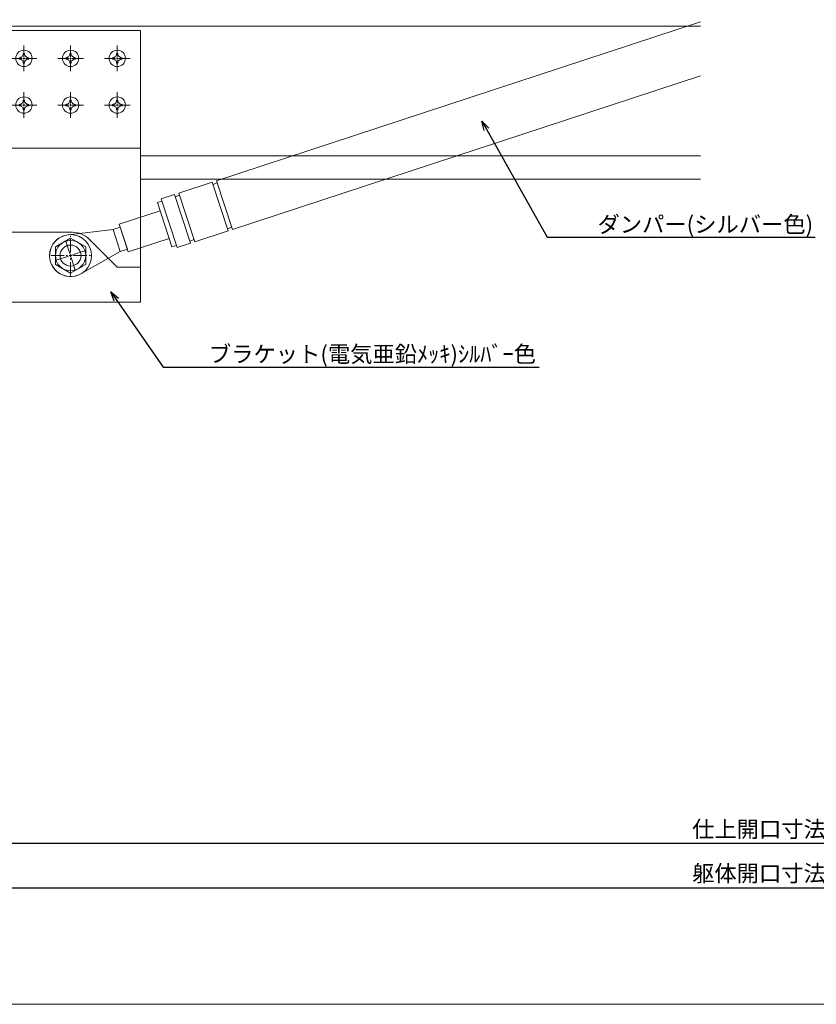
# Model space of a CAD drawing. Units: millimetres. Extents: x -12289 to 909215, y -2748 to 52629.
# Drawn here: x 17389 to 17731, y 6476 to 6898 of the extents above; entities that cross this region are included whole.
import ezdxf
from ezdxf import colors
from ezdxf.entities.mleader import LeaderData, LeaderLine
from ezdxf.math import Vec2, Vec3

# ---------------------------------------------------------------- set-up
doc = ezdxf.new("R2010")
doc.units = ezdxf.units.MM
doc.header["$LTSCALE"] = 0.3
doc.header["$PDMODE"] = 33
doc.header["$PDSIZE"] = 5
doc.linetypes.add('CENTER2', pattern=[28.575, 19.05, -3.175, 3.175, -3.175])
doc.layers.get('0').update_dxf_attribs({"lineweight": 9})
doc.layers.get('Defpoints').update_dxf_attribs({"lineweight": 9})
doc.layers.add('VP', color=7, linetype='Continuous', lineweight=9, plot=False)
for name, color, linetype, lineweight in [('テキスト @ 2', 50, 'Continuous', 9), ('パーツ02', 121, 'Continuous', 9), ('ビスボルト', 171, 'Continuous', 9), ('中心線', 210, 'CENTER2', 9), ('型材02', 71, 'Continuous', 9), ('寸法', 10, 'Continuous', 9), ('寸法 @ 2', 10, 'Continuous', 9)]:
    doc.layers.add(name, color=color, linetype=linetype, lineweight=lineweight)
doc.styles.add('TGK-text', font='txt', dxfattribs={"height": 3.5})
doc.dimstyles.new('T-dim', dxfattribs={"dimtxt": 3.5, "dimasz": 1.5, "dimexe": 0, "dimexo": 3, "dimgap": 1, "dimtad": 1, "dimdec": 1, "dimdsep": 46, "dimtxsty": 'TGK-text', "dimblk": 'DOTBLANK', "dimcen": 0, "dimclrt": 2, "dimazin": 2, "dimtfac": 1, "dimtdec": 1, "dimtix": 1, "dimtmove": 2, "dimatfit": 3, "dimldrblk": 'OPEN30', "dimfxl": 1, "dimtolj": 1, "dimtzin": 0, "dimarcsym": 0})

# ---------------------------------------------------------------- blocks, each defined once
blk = doc.blocks.new('*U162')
at = {"layer": '中心線', "color": 0, "linetype": 'CENTER2', "transparency": 16777216}
for p, q in [((0, 0.7), (0, 5.5)), ((-5.5, 0), (-0.7, 0)), ((0.7, 0), (5.5, 0)), ((0, -5.5), (0, -0.7))]:
    blk.add_line(p, q, dxfattribs=at)
at = {"layer": '中心線', "color": 0, "linetype": 'Continuous', "transparency": 16777216}
for p, q in [((-0.35, 0), (0.35, 0)), ((0, -0.35), (0, 0.35))]:
    blk.add_line(p, q, dxfattribs=at)
blk = doc.blocks.new('*U161')
at = {"layer": 'ビスボルト', "linetype": 'ByBlock'}
blk.add_circle((0, 0), 3.5, dxfattribs=at)
for centre, radius, start, end in [((0, 0), 2.05, 171.938, 180), ((0, 0), 2.05, 180, 188.062), ((-2.03, 2.0296), 1.742, 269.999, 0.001), ((0, 0), 2.05, 90, 98.062), ((0, 0), 2.05, 81.938, 90), ((2.0296, 2.0296), 1.742, 179.999, 270.001), ((0, 0), 2.05, 0, 8.062), ((0, 0), 2.05, 351.938, 0), ((-2.03, -2.0296), 1.742, 359.999, 90.001), ((0, 0), 2.05, 261.938, 270), ((0, 0), 2.05, 270, 278.062), ((2.0296, -2.0296), 1.742, 89.999, 180.001)]:
    blk.add_arc(centre, radius, start, end, dxfattribs=at)
at = {"layer": '中心線', "linetype": 'CENTER2'}
blk.add_blockref('*U162', (0, 0), dxfattribs=at)
blk = doc.blocks.new('ダンパーブラケット下正面900')
at = {"layer": 'パーツ02', "linetype": 'ByBlock'}
for p, q in [((30, 96.5), (-30, 96.5)), ((-30, 96.5), (-30, -20)), ((-26.8, 96.5), (-26.8, 10)), ((30, -20), (30, 96.5)), ((30, 46), (-30, 46)), ((-30, -20), (30, -20))]:
    blk.add_line(p, q, dxfattribs=at)
blk.add_lwpolyline([(-30, 10), (0.86, 10, -0.198912), (7.93, 7.07), (20, -5), (30, -5)], format="xyb", dxfattribs=at)
blk.add_circle((0, 0), 4.5, dxfattribs=at)
at = {"layer": 'ビスボルト', "linetype": 'ByBlock'}
for p in [(-20, 84.5), (0, 84.5), (20, 84.5), (-20, 64.5), (0, 64.5), (20, 64.5)]:
    blk.add_blockref('*U161', p, dxfattribs=at)
blk = doc.blocks.new('*U495')
at = {"layer": '中心線', "color": 0, "linetype": 'CENTER2', "transparency": 16777216}
for p, q in [((0, 0.9), (0, 6.5)), ((-6.5, 0), (-0.9, 0)), ((0.9, 0), (6.5, 0)), ((0, -6.5), (0, -0.9))]:
    blk.add_line(p, q, dxfattribs=at)
at = {"layer": '中心線', "color": 0, "linetype": 'Continuous', "transparency": 16777216}
for p, q in [((-0.45, 0), (0.45, 0)), ((0, -0.45), (0, 0.45))]:
    blk.add_line(p, q, dxfattribs=at)
blk = doc.blocks.new('*U156')
at = {"layer": '中心線', "color": 0, "linetype": 'CENTER2', "transparency": 16777216}
for p, q in [((0, 1.3), (0, 8.5)), ((-8.5, 0), (-1.3, 0)), ((1.3, 0), (8.5, 0)), ((0, -8.5), (0, -1.3))]:
    blk.add_line(p, q, dxfattribs=at)
at = {"layer": '中心線', "color": 0, "linetype": 'Continuous', "transparency": 16777216}
for p, q in [((-0.65, 0), (0.65, 0)), ((0, -0.65), (0, 0.65))]:
    blk.add_line(p, q, dxfattribs=at)
blk = doc.blocks.new('*U157')
at = {"layer": 'ビスボルト', "linetype": 'ByBlock'}
for p, q in [((0, 7.51), (-6.5, 3.75)), ((6.5, 3.75), (0, 7.51)), ((-6.5, 3.75), (-6.5, -3.75)), ((6.5, -3.75), (6.5, 3.75)), ((-6.5, -3.75), (0, -7.51)), ((0, -7.51), (6.5, -3.75))]:
    blk.add_line(p, q, dxfattribs=at)
blk.add_circle((0, 0), 6.5, dxfattribs=at)
at = {"layer": '中心線', "linetype": 'CENTER2'}
blk.add_blockref('*U156', (0, 0), dxfattribs=at)
blk = doc.blocks.new('*U159')
at = {"layer": 'ビスボルト', "linetype": 'ByBlock'}
blk.add_circle((0, 0), 9, dxfattribs=at)
blk.add_blockref('*U157', (0, 0), dxfattribs=at)
blk = doc.blocks.new('_DotBlank')
at = {"color": 0, "linetype": 'ByBlock', "lineweight": -2}
blk.add_line((-0.5, 0), (-1, 0), dxfattribs=at)
blk.add_circle((0, 0), 0.5, dxfattribs=at)
blk = doc.blocks.new('*D582')
at = {"layer": 'Defpoints', "color": 0, "transparency": 16777216}
for p in [(18268.06, 7378.76), (17144.06, 6808.16), (18268.06, 6808.16)]:
    blk.add_point(p, dxfattribs=at)
at = {"layer": '寸法', "color": 0, "lineweight": -2, "transparency": 16777216}
for p, q in [((17144.06, 6814.16), (17144.06, 7378.76)), ((17147.06, 7378.76), (18265.06, 7378.76)), ((18268.06, 6814.16), (18268.06, 7378.76))]:
    blk.add_line(p, q, dxfattribs=at)
at = {"layer": '寸法', "color": 0, "lineweight": -2, "transparency": 16777216, "xscale": 3, "yscale": 3, "zscale": 3, "rotation": 180}
blk.add_blockref('_DotBlank', (17144.06, 7378.76), dxfattribs=at)
at = {"layer": '寸法', "color": 0, "lineweight": -2, "transparency": 16777216, "xscale": 3, "yscale": 3, "zscale": 3}
blk.add_blockref('_DotBlank', (18268.06, 7378.76), dxfattribs=at)
at = {"layer": '寸法', "color": 2, "transparency": 16777216, "insert": (17706.06, 7384.88), "char_height": 7, "attachment_point": 5, "style": 'TGK-text'}
blk.add_mtext('\\A1;本体外形寸法', dxfattribs=at)
blk = doc.blocks.new('_Open30')
at = {"color": 0, "linetype": 'ByBlock', "lineweight": -2}
for p, q in [((-1, 0.27), (0, 0)), ((0, 0), (-1, -0.27)), ((0, 0), (-1, 0))]:
    blk.add_line(p, q, dxfattribs=at)
blk = doc.blocks.new('*D584')
at = {"layer": 'Defpoints', "color": 0, "transparency": 16777216}
for p in [(18121.06, 7335.24), (17291.06, 6839.56), (18121.06, 6839.56)]:
    blk.add_point(p, dxfattribs=at)
at = {"layer": '寸法', "color": 0, "lineweight": -2, "transparency": 16777216}
for p, q in [((17291.06, 6845.56), (17291.06, 7335.24)), ((17294.06, 7335.24), (18118.06, 7335.24)), ((18121.06, 6845.56), (18121.06, 7335.24))]:
    blk.add_line(p, q, dxfattribs=at)
at = {"layer": '寸法', "color": 0, "lineweight": -2, "transparency": 16777216, "xscale": 3, "yscale": 3, "zscale": 3, "rotation": 180}
blk.add_blockref('_DotBlank', (17291.06, 7335.24), dxfattribs=at)
at = {"layer": '寸法', "color": 0, "lineweight": -2, "transparency": 16777216, "xscale": 3, "yscale": 3, "zscale": 3}
blk.add_blockref('_DotBlank', (18121.06, 7335.24), dxfattribs=at)
at = {"layer": '寸法', "color": 2, "transparency": 16777216, "insert": (17706.06, 7341.36), "char_height": 7, "attachment_point": 5, "style": 'TGK-text'}
blk.add_mtext('\\A1;有効開口寸法', dxfattribs=at)
blk = doc.blocks.new('*D587')
at = {"layer": 'Defpoints', "color": 0, "transparency": 16777216}
for p in [(17286.06, 6612.95), (18126.06, 6612.95), (18126.06, 6544.97)]:
    blk.add_point(p, dxfattribs=at)
at = {"layer": '寸法', "color": 0, "lineweight": -2, "transparency": 16777216}
for p, q in [((17286.06, 6606.95), (17286.06, 6544.97)), ((18126.06, 6606.95), (18126.06, 6544.97)), ((17289.06, 6544.97), (18123.06, 6544.97))]:
    blk.add_line(p, q, dxfattribs=at)
at = {"layer": '寸法', "color": 0, "lineweight": -2, "transparency": 16777216, "xscale": 3, "yscale": 3, "zscale": 3, "rotation": 180}
blk.add_blockref('_DotBlank', (17286.06, 6544.97), dxfattribs=at)
at = {"layer": '寸法', "color": 0, "lineweight": -2, "transparency": 16777216, "xscale": 3, "yscale": 3, "zscale": 3}
blk.add_blockref('_DotBlank', (18126.06, 6544.97), dxfattribs=at)
at = {"layer": '寸法', "color": 2, "transparency": 16777216, "insert": (17706.06, 6551.03), "char_height": 7, "attachment_point": 5, "style": 'TGK-text'}
blk.add_mtext('\\A1;仕上開口寸法', dxfattribs=at)
blk = doc.blocks.new('*D594')
at = {"layer": 'Defpoints', "color": 0, "transparency": 16777216}
for p in [(17223.56, 6612.95), (18188.56, 6612.95), (18188.56, 6525.95)]:
    blk.add_point(p, dxfattribs=at)
at = {"layer": '寸法', "color": 0, "lineweight": -2, "transparency": 16777216}
for p, q in [((17223.56, 6606.95), (17223.56, 6525.95)), ((18188.56, 6606.95), (18188.56, 6525.95)), ((17226.56, 6525.95), (18185.56, 6525.95))]:
    blk.add_line(p, q, dxfattribs=at)
at = {"layer": '寸法', "color": 0, "lineweight": -2, "transparency": 16777216, "xscale": 3, "yscale": 3, "zscale": 3, "rotation": 180}
blk.add_blockref('_DotBlank', (17223.56, 6525.95), dxfattribs=at)
at = {"layer": '寸法', "color": 0, "lineweight": -2, "transparency": 16777216, "xscale": 3, "yscale": 3, "zscale": 3}
blk.add_blockref('_DotBlank', (18188.56, 6525.95), dxfattribs=at)
at = {"layer": '寸法', "color": 2, "transparency": 16777216, "insert": (17706.06, 6532.09), "char_height": 7, "attachment_point": 5, "style": 'TGK-text'}
blk.add_mtext('\\A1;躯体開口寸法', dxfattribs=at)

msp = doc.modelspace()

# ---------------------------------------------------------------- linework, layer by layer
at = {"layer": 'VP'}
msp.add_lwpolyline([(16911.06, 7524), (18501.06, 7524), (18501.06, 6476), (16911.06, 6476)], close=True, dxfattribs=at)
at = {"layer": 'パーツ02', "linetype": 'ByBlock'}
for p, q in [((17473.61, 6828.85), (17681.06, 6896.88)), ((17480.47, 6807.95), (17681.06, 6873.73)), ((17457.46, 6823.55), (17471.71, 6828.23)), ((17478.57, 6807.32), (17471.71, 6828.23)), ((17472.02, 6827.28), (17473.92, 6827.9)), ((17480.47, 6807.95), (17473.61, 6828.85)), ((17449.86, 6821.06), (17455.56, 6822.93)), ((17456.71, 6800.16), (17449.86, 6821.06)), ((17462.41, 6802.03), (17455.56, 6822.93)), ((17455.87, 6821.98), (17457.77, 6822.6)), ((17464.31, 6802.65), (17457.46, 6823.55)), ((17448.27, 6819.49), (17450.17, 6820.11)), ((17454.5, 6800.48), (17448.27, 6819.49)), ((17431.92, 6810.18), (17449.44, 6815.92)), ((17432.31, 6808.99), (17429.27, 6807.99)), ((17431.92, 6810.18), (17435.81, 6798.3)), ((17432.31, 6808.99), (17435.42, 6799.49)), ((17478.26, 6808.27), (17480.16, 6808.9)), ((17429.27, 6807.99), (17410, 6805.7)), ((17429.27, 6807.99), (17432.38, 6798.49)), ((17435.81, 6798.3), (17453.33, 6804.05)), ((17464.31, 6802.65), (17478.57, 6807.32)), ((17454.5, 6800.48), (17456.4, 6801.11)), ((17456.71, 6800.16), (17462.41, 6802.03)), ((17462.1, 6802.98), (17464, 6803.6)), ((17432.38, 6798.49), (17415.5, 6788.93)), ((17435.42, 6799.49), (17432.38, 6798.49))]:
    msp.add_line(p, q, dxfattribs=at)
msp.add_circle((17411.06, 6796.76), 4.5, dxfattribs=at)
msp.add_arc((17411.06, 6796.76), 9, 96.7942, 299.5196, dxfattribs=at)
at = {"layer": '型材02'}
for p, q in [((17248.96, 6895.06), (17681.06, 6895.06)), ((17441.06, 6839.56), (17681.06, 6839.56)), ((17441.06, 6829.56), (17681.06, 6829.56))]:
    msp.add_line(p, q, dxfattribs=at)

# ---------------------------------------------------------------- block references
at = {"layer": 'パーツ02'}
msp.add_blockref('ダンパーブラケット下正面900', (17411.06, 6796.76), dxfattribs=at)
at = {"layer": 'ビスボルト'}
msp.add_blockref('*U159', (17411.06, 6796.76), dxfattribs=at)
at = {"layer": '中心線', "linetype": 'CENTER2', "rotation": 198.1569235240919}
msp.add_blockref('*U495', (17411.06, 6796.76), dxfattribs=at)

# ---------------------------------------------------------------- dimensions: what is measured, and where the dimension line sits
at = {"layer": '寸法 @ 2'}
for base, p1, p2, text, picture, middle in [((18268.06, 7378.76), (17144.06, 6808.16), (18268.06, 6808.16), '本体外形寸法', '*D582', (17706.06, 7384.88)), ((18121.06, 7335.24), (17291.06, 6839.56), (18121.06, 6839.56), '有効開口寸法', '*D584', (17706.06, 7341.36)), ((18188.56, 6525.95), (17223.56, 6612.95), (18188.56, 6612.95), '躯体開口寸法', '*D594', (17706.06, 6532.09)), ((18126.06, 6544.97), (17286.06, 6612.95), (18126.06, 6612.95), '仕上開口寸法', '*D587', (17706.06, 6551.03))]:
    dim = msp.add_linear_dim(base=base, p1=p1, p2=p2, text=text, dimstyle='T-dim', override={"dimscale": 2, "dimtix": 1, "dimtofl": 1, "dimtmove": 2, "dimatfit": 3}, dxfattribs=at)
    dim.commit()
    dim.dimension.update_dxf_attribs({"geometry": picture, "text_midpoint": middle})

# ---------------------------------------------------------------- leaders
at = {"layer": 'テキスト @ 2'}
ml = msp.add_multileader_mtext('Standard', dxfattribs=at)
ml.set_content('耐火材：St-1.6t(溶融ﾒｯｷ鋼板)', color=2, style='TGK-text')
ml.set_leader_properties()
ml.set_arrow_properties(name='OPEN30')
ml.build(insert=Vec2(0, 0))
ml.multileader.update_dxf_attribs({"text_left_attachment_type": 5, "text_right_attachment_type": 5, "dogleg_length": 3, "scale": 2})
ctx = ml.context
ctx.base_point, ctx.scale, ctx.char_height, ctx.landing_gap_size, ctx.plane_origin = Vec3(17364.07, 6999.71), 2, 7, 0.18, Vec3(17225.56, 6917.46)
ctx.left_attachment, ctx.right_attachment = 5, 5
notes = []
notes.append((ctx, [(0, (1, 1, 0), (17358.07, 6999.71), (1, 0), 6, [(0, [(17250.56, 6919.97)], 0, []), (1, [(17250.56, 6869)], 0, [])])]))
ctx.mtext.insert, ctx.mtext.flow_direction = Vec3(17364.25, 7008.5), 5
ml = msp.add_multileader_mtext('Standard', dxfattribs=at)
ml.set_content('ダンパー(シルバー色)', color=2, style='TGK-text')
ml.set_leader_properties()
ml.set_arrow_properties(name='OPEN30')
ml.build(insert=Vec2(0, 0))
ml.multileader.update_dxf_attribs({"text_left_attachment_type": 5, "text_right_attachment_type": 5, "dogleg_length": 3, "scale": 2})
ctx = ml.context
ctx.base_point, ctx.scale, ctx.char_height, ctx.landing_gap_size, ctx.plane_origin = Vec3(17636.68, 6804.61), 2, 7, 0.18, Vec3(17523.27, 6826.13)
ctx.left_attachment, ctx.right_attachment = 5, 5
notes.append((ctx, [(1, (1, 1, 0), (17615.28, 6804.61), (1, 0), 21.4, [(0, [(17587.34, 6854.38)], 0, [])])]))
ctx.mtext.insert, ctx.mtext.flow_direction = Vec3(17636.86, 6813.65), 5
ml = msp.add_multileader_mtext('Standard', dxfattribs=at)
ml.set_content('ブラケット(電気亜鉛ﾒｯｷ)ｼﾙﾊﾞｰ色', color=2, style='TGK-text')
ml.set_leader_properties()
ml.set_arrow_properties(name='OPEN30')
ml.build(insert=Vec2(0, 0))
ml.multileader.update_dxf_attribs({"text_left_attachment_type": 5, "text_right_attachment_type": 5, "dogleg_length": 3, "scale": 2})
ctx = ml.context
ctx.base_point, ctx.scale, ctx.char_height, ctx.landing_gap_size, ctx.plane_origin = Vec3(17470.17, 6748.96), 2, 7, 0.18, Vec3(17768.74, 6764.19)
ctx.left_attachment, ctx.right_attachment = 5, 5
notes.append((ctx, [(1, (1, 1, 0), (17450.69, 6748.96), (1, 0), 19.47, [(0, [(17428.38, 6781.17)], 0, [])])]))
ctx.mtext.insert, ctx.mtext.flow_direction = Vec3(17470.35, 6758.07), 5
for ctx, leaders in notes:
    for number, flags, end, landing, length, lines in leaders:
        leader = LeaderData()
        leader.index, (leader.has_last_leader_line, leader.has_dogleg_vector, leader.attachment_direction) = number, flags
        leader.last_leader_point, leader.dogleg_vector, leader.dogleg_length = Vec3(end), Vec3(landing), length
        for number, points, colour, breaks in lines:
            line = LeaderLine()
            line.index, line.vertices, line.color, line.breaks = number, Vec3.list(points), colors.encode_raw_color(colour), breaks
            leader.lines.append(line)
        ctx.leaders.append(leader)

doc.saveas('drawing.dxf')
